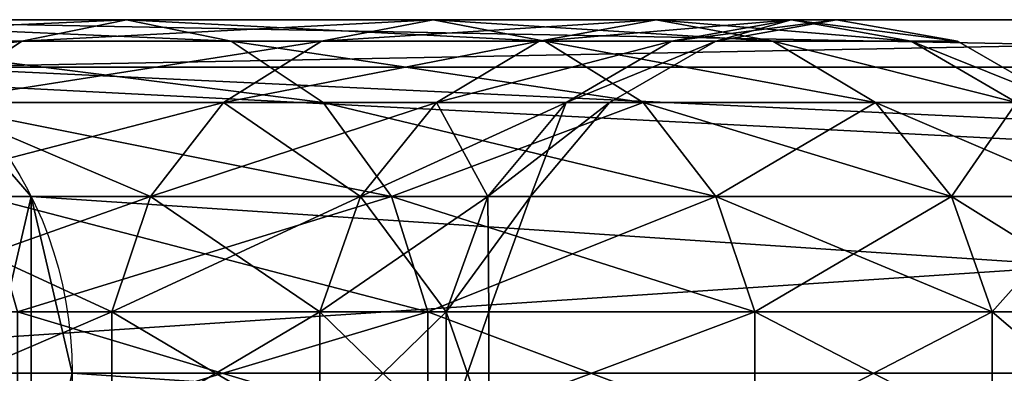
# Model space of a CAD drawing. Units: millimetres. Extents: x -418 to 418, y -2030 to 30.
# Drawn here: x 254 to 309, y 0 to 20 of the extents above; entities that cross this region are included whole.
import ezdxf

# ---------------------------------------------------------------- set-up
doc = ezdxf.new("R2010")
doc.units = ezdxf.units.MM
doc.layers.get('0').update_dxf_attribs({"true_color": 0xffffff})

# ---------------------------------------------------------------- blocks, each defined once
blk = doc.blocks.new('Grupa#11')
at = {"color": 9, "true_color": 0xb0c4de}
for p, q in [((-8.803, -3.473, 217.257), (-8.803, 3.473, 217.257)), ((-8.803, -3.473, 382.743), (-8.803, 3.473, 382.743)), ((4.639, -3.473, 177.658), (4.639, 3.473, 177.658)), ((4.639, -3.473, 422.342), (4.639, 3.473, 422.342)), ((19.696, 3.473, 300), (19.696, -3.473, 300)), ((22.094, 3.473, 263.413), (22.094, -3.473, 263.413)), ((22.094, 3.473, 336.587), (22.094, -3.473, 336.587)), ((23.135, -3.473, 140.152), (23.135, 3.473, 140.152)), ((23.135, -3.473, 459.848), (23.135, 3.473, 459.848)), ((29.247, 3.473, 227.452), (29.247, -3.473, 227.452)), ((29.247, 3.473, 372.548), (29.247, -3.473, 372.548)), ((41.033, 3.473, 192.732), (41.033, -3.473, 192.732)), ((41.033, 3.473, 407.268), (41.033, -3.473, 407.268)), ((-8.803, -3.473, 217.257), (-16.961, -3.473, 258.271)), ((-16.961, -3.473, 341.729), (-8.803, -3.473, 382.743)), ((4.639, -3.473, 177.658), (-8.803, -3.473, 217.257)), ((-6.508, -10, 217.871), (-8.803, -3.473, 217.257)), ((-6.508, -10, 382.129), (-8.803, -3.473, 382.743)), ((-8.803, -3.473, 382.743), (4.639, -3.473, 422.342)), ((23.135, -3.473, 140.152), (4.639, -3.473, 177.658)), ((6.834, -10, 178.567), (4.639, -3.473, 177.658)), ((6.834, -10, 421.433), (4.639, -3.473, 422.342)), ((4.639, -3.473, 422.342), (23.135, -3.473, 459.848)), ((19.696, -3.473, 300), (17.321, -10, 300)), ((22.094, -3.473, 263.413), (19.696, -3.473, 300)), ((19.696, -3.473, 300), (22.094, -3.473, 336.587)), ((22.094, -3.473, 263.413), (19.739, -10, 263.103)), ((22.094, -3.473, 336.587), (19.739, -10, 336.897)), ((29.247, -3.473, 227.452), (22.094, -3.473, 263.413)), ((22.094, -3.473, 336.587), (29.247, -3.473, 372.548)), ((46.368, -3.473, 105.381), (23.135, -3.473, 140.152)), ((25.192, -10, 141.34), (23.135, -3.473, 140.152)), ((25.192, -10, 458.66), (23.135, -3.473, 459.848)), ((23.135, -3.473, 459.848), (46.368, -3.473, 494.619)), ((29.247, -3.473, 227.452), (26.953, -10, 226.837)), ((29.247, -3.473, 372.548), (26.953, -10, 373.163)), ((41.033, -3.473, 192.732), (29.247, -3.473, 227.452)), ((29.247, -3.473, 372.548), (41.033, -3.473, 407.268)), ((41.033, -3.473, 192.732), (38.838, -10, 191.823)), ((41.033, -3.473, 407.268), (38.838, -10, 408.177)), ((57.25, -3.473, 159.848), (41.033, -3.473, 192.732)), ((41.033, -3.473, 407.268), (57.25, -3.473, 440.152)), ((-6.508, -10, 217.871), (-14.606, -10, 258.581)), ((-14.606, -10, 341.419), (-6.508, -10, 382.129)), ((6.834, -10, 178.567), (-6.508, -10, 217.871)), ((-2.195, -15.321, 219.027), (-6.508, -10, 217.871)), ((-2.195, -15.321, 380.973), (-6.508, -10, 382.129)), ((-6.508, -10, 382.129), (6.834, -10, 421.433)), ((25.192, -10, 141.34), (6.834, -10, 178.567)), ((10.959, -15.321, 180.275), (6.834, -10, 178.567)), ((10.959, -15.321, 419.725), (6.834, -10, 421.433)), ((6.834, -10, 421.433), (25.192, -10, 458.66)), ((17.321, -10, 300), (12.856, -15.321, 300)), ((19.739, -10, 263.103), (15.312, -15.321, 262.52)), ((19.739, -10, 336.897), (15.312, -15.321, 337.48)), ((19.739, -10, 263.103), (17.321, -10, 300)), ((17.321, -10, 300), (19.739, -10, 336.897)), ((26.953, -10, 226.837), (19.739, -10, 263.103)), ((19.739, -10, 336.897), (26.953, -10, 373.163)), ((26.953, -10, 226.837), (22.64, -15.321, 225.682)), ((26.953, -10, 373.163), (22.64, -15.321, 374.318)), ((48.253, -10, 106.828), (25.192, -10, 141.34)), ((29.059, -15.321, 143.572), (25.192, -10, 141.34)), ((29.059, -15.321, 456.428), (25.192, -10, 458.66)), ((25.192, -10, 458.66), (48.253, -10, 493.172)), ((38.838, -10, 191.823), (26.953, -10, 226.837)), ((26.953, -10, 373.163), (38.838, -10, 408.177)), ((38.838, -10, 191.823), (34.713, -15.321, 190.115)), ((38.838, -10, 408.177), (34.713, -15.321, 409.885)), ((55.192, -10, 158.66), (38.838, -10, 191.823)), ((38.838, -10, 408.177), (55.192, -10, 441.34)), ((-6.84, -18.794, 300), (-12.856, -15.321, 300)), ((-2.195, -15.321, 219.027), (-10.179, -15.321, 259.164)), ((-4.215, -18.794, 259.949), (-10.179, -15.321, 259.164)), ((-4.215, -18.794, 340.051), (-10.179, -15.321, 340.836)), ((-10.179, -15.321, 340.836), (-2.195, -15.321, 380.973)), ((10.959, -15.321, 180.275), (-2.195, -15.321, 219.027)), ((3.615, -18.794, 220.584), (-2.195, -15.321, 219.027)), ((3.615, -18.794, 379.416), (-2.195, -15.321, 380.973)), ((-2.195, -15.321, 380.973), (10.959, -15.321, 419.725)), ((12.856, -15.321, 300), (6.84, -18.794, 300)), ((15.312, -15.321, 262.52), (9.348, -18.794, 261.735)), ((15.312, -15.321, 337.48), (9.348, -18.794, 338.265)), ((29.059, -15.321, 143.572), (10.959, -15.321, 180.275)), ((16.516, -18.794, 182.577), (10.959, -15.321, 180.275)), ((16.516, -18.794, 417.423), (10.959, -15.321, 419.725)), ((10.959, -15.321, 419.725), (29.059, -15.321, 456.428)), ((15.312, -15.321, 262.52), (12.856, -15.321, 300)), ((12.856, -15.321, 300), (15.312, -15.321, 337.48)), ((22.64, -15.321, 225.682), (15.312, -15.321, 262.52)), ((15.312, -15.321, 337.48), (22.64, -15.321, 374.318)), ((22.64, -15.321, 225.682), (16.83, -18.794, 224.125)), ((22.64, -15.321, 374.318), (16.83, -18.794, 375.875)), ((34.713, -15.321, 190.115), (22.64, -15.321, 225.682)), ((22.64, -15.321, 374.318), (34.713, -15.321, 409.885)), ((51.795, -15.321, 109.545), (29.059, -15.321, 143.572)), ((34.268, -18.794, 146.58), (29.059, -15.321, 143.572)), ((34.268, -18.794, 453.42), (29.059, -15.321, 456.428)), ((29.059, -15.321, 456.428), (51.795, -15.321, 490.455)), ((34.713, -15.321, 190.115), (29.156, -18.794, 187.813)), ((34.713, -15.321, 409.885), (29.156, -18.794, 412.187)), ((51.326, -15.321, 156.428), (34.713, -15.321, 190.115)), ((34.713, -15.321, 409.885), (51.326, -15.321, 443.572)), ((51.326, -15.321, 156.428), (46.116, -18.794, 153.42)), ((51.326, -15.321, 443.572), (46.116, -18.794, 446.58)), ((-4.215, -18.794, 259.949), (-6.84, -18.794, 300)), ((0, -20, 300), (-6.84, -18.794, 300)), ((-6.84, -18.794, 300), (-4.215, -18.794, 340.051)), ((3.615, -18.794, 220.584), (-4.215, -18.794, 259.949)), ((2.567, -20, 260.842), (-4.215, -18.794, 259.949)), ((2.567, -20, 339.158), (-4.215, -18.794, 340.051)), ((-4.215, -18.794, 340.051), (3.615, -18.794, 379.416)), ((6.84, -18.794, 300), (0, -20, 300)), ((9.348, -18.794, 261.735), (2.567, -20, 260.842)), ((9.348, -18.794, 338.265), (2.567, -20, 339.158)), ((16.516, -18.794, 182.577), (3.615, -18.794, 220.584)), ((10.222, -20, 222.354), (3.615, -18.794, 220.584)), ((10.222, -20, 377.646), (3.615, -18.794, 379.416)), ((3.615, -18.794, 379.416), (16.516, -18.794, 417.423)), ((9.348, -18.794, 261.735), (6.84, -18.794, 300)), ((6.84, -18.794, 300), (9.348, -18.794, 338.265)), ((16.83, -18.794, 224.125), (9.348, -18.794, 261.735)), ((9.348, -18.794, 338.265), (16.83, -18.794, 375.875)), ((16.83, -18.794, 224.125), (10.222, -20, 222.354)), ((16.83, -18.794, 375.875), (10.222, -20, 377.646)), ((34.268, -18.794, 146.58), (16.516, -18.794, 182.577)), ((22.836, -20, 185.195), (16.516, -18.794, 182.577)), ((22.836, -20, 414.805), (16.516, -18.794, 417.423)), ((16.516, -18.794, 417.423), (34.268, -18.794, 453.42)), ((29.156, -18.794, 187.813), (16.83, -18.794, 224.125)), ((16.83, -18.794, 375.875), (29.156, -18.794, 412.187)), ((29.156, -18.794, 187.813), (22.836, -20, 185.195)), ((29.156, -18.794, 412.187), (22.836, -20, 414.805)), ((46.116, -18.794, 153.42), (29.156, -18.794, 187.813)), ((29.156, -18.794, 412.187), (46.116, -18.794, 446.58)), ((56.567, -18.794, 113.207), (34.268, -18.794, 146.58)), ((40.192, -20, 150), (34.268, -18.794, 146.58)), ((40.192, -20, 450), (34.268, -18.794, 453.42)), ((34.268, -18.794, 453.42), (56.567, -18.794, 486.793)), ((46.116, -18.794, 153.42), (40.192, -20, 150)), ((46.116, -18.794, 446.58), (40.192, -20, 450)), ((67.421, -18.794, 121.536), (46.116, -18.794, 153.42)), ((46.116, -18.794, 446.58), (67.421, -18.794, 478.464)), ((2.567, -20, 260.842), (0, -20, 300)), ((0, -20, 300), (2.567, -20, 339.158)), ((10.222, -20, 222.354), (2.567, -20, 260.842)), ((2.567, -20, 339.158), (10.222, -20, 377.646)), ((22.836, -20, 185.195), (10.222, -20, 222.354)), ((10.222, -20, 377.646), (22.836, -20, 414.805)), ((40.192, -20, 150), (22.836, -20, 185.195)), ((22.836, -20, 414.805), (40.192, -20, 450)), ((61.994, -20, 117.372), (40.192, -20, 150)), ((40.192, -20, 450), (61.994, -20, 482.628))]:
    blk.add_line(p, q, dxfattribs=at)
at = {"color": 9, "true_color": 0xb0c4de, "extrusion": (0, 1, 0)}
blk.add_circle((-300, 300), 300, dxfattribs=at)
at = {"color": 9, "true_color": 0xb0c4de}
mesh = blk.add_polyface(dxfattribs=at)
corners = [(-16.961, 3.473, 258.271), (-8.803, -3.473, 217.257), (-16.961, -3.473, 258.271), (-8.803, 3.473, 217.257)]
mesh.append_faces([[corners[k] for k in face] for face in [(0, 1, 2), (1, 0, 3)]], dxfattribs={"vtx0": -1, "color": 9})
mesh = blk.add_polyface(dxfattribs=at)
corners = [(-8.803, 3.473, 382.743), (-16.961, -3.473, 341.729), (-8.803, -3.473, 382.743), (-16.961, 3.473, 341.729)]
mesh.append_faces([[corners[k] for k in face] for face in [(0, 1, 2), (1, 0, 3)]], dxfattribs={"vtx0": -1, "color": 9})
mesh = blk.add_polyface(dxfattribs=at)
corners = [(-8.803, 3.473, 217.257), (4.639, -3.473, 177.658), (-8.803, -3.473, 217.257), (4.639, 3.473, 177.658)]
mesh.append_faces([[corners[k] for k in face] for face in [(0, 1, 2), (1, 0, 3)]], dxfattribs={"vtx0": -1, "color": 9})
mesh = blk.add_polyface(dxfattribs=at)
corners = [(4.639, 3.473, 422.342), (-8.803, -3.473, 382.743), (4.639, -3.473, 422.342), (-8.803, 3.473, 382.743)]
mesh.append_faces([[corners[k] for k in face] for face in [(0, 1, 2), (1, 0, 3)]], dxfattribs={"vtx0": -1, "color": 9})
mesh = blk.add_polyface(dxfattribs=at)
corners = [(4.639, 3.473, 177.658), (23.135, -3.473, 140.152), (4.639, -3.473, 177.658), (23.135, 3.473, 140.152)]
mesh.append_faces([[corners[k] for k in face] for face in [(0, 1, 2), (1, 0, 3)]], dxfattribs={"vtx0": -1, "color": 9})
mesh = blk.add_polyface(dxfattribs=at)
corners = [(23.135, 3.473, 459.848), (4.639, -3.473, 422.342), (23.135, -3.473, 459.848), (4.639, 3.473, 422.342)]
mesh.append_faces([[corners[k] for k in face] for face in [(0, 1, 2), (1, 0, 3)]], dxfattribs={"vtx0": -1, "color": 9})
mesh = blk.add_polyface(dxfattribs=at)
corners = [(22.094, 3.473, 263.413), (19.696, -3.473, 300), (22.094, -3.473, 263.413), (19.696, 3.473, 300)]
mesh.append_faces([[corners[k] for k in face] for face in [(0, 1, 2), (1, 0, 3)]], dxfattribs={"vtx0": -1, "color": 9})
mesh = blk.add_polyface(dxfattribs=at)
corners = [(19.696, 3.473, 300), (22.094, -3.473, 336.587), (19.696, -3.473, 300), (22.094, 3.473, 336.587)]
mesh.append_faces([[corners[k] for k in face] for face in [(0, 1, 2), (1, 0, 3)]], dxfattribs={"vtx0": -1, "color": 9})
mesh = blk.add_polyface(dxfattribs=at)
corners = [(29.247, 3.473, 227.452), (22.094, -3.473, 263.413), (29.247, -3.473, 227.452), (22.094, 3.473, 263.413)]
mesh.append_faces([[corners[k] for k in face] for face in [(0, 1, 2), (1, 0, 3)]], dxfattribs={"vtx0": -1, "color": 9})
mesh = blk.add_polyface(dxfattribs=at)
corners = [(22.094, 3.473, 336.587), (29.247, -3.473, 372.548), (22.094, -3.473, 336.587), (29.247, 3.473, 372.548)]
mesh.append_faces([[corners[k] for k in face] for face in [(0, 1, 2), (1, 0, 3)]], dxfattribs={"vtx0": -1, "color": 9})
mesh = blk.add_polyface(dxfattribs=at)
corners = [(23.135, 3.473, 140.152), (46.368, -3.473, 105.381), (23.135, -3.473, 140.152), (46.368, 3.473, 105.381)]
mesh.append_faces([[corners[k] for k in face] for face in [(0, 1, 2), (1, 0, 3)]], dxfattribs={"vtx0": -1, "color": 9})
mesh = blk.add_polyface(dxfattribs=at)
corners = [(46.368, 3.473, 494.619), (23.135, -3.473, 459.848), (46.368, -3.473, 494.619), (23.135, 3.473, 459.848)]
mesh.append_faces([[corners[k] for k in face] for face in [(0, 1, 2), (1, 0, 3)]], dxfattribs={"vtx0": -1, "color": 9})
mesh = blk.add_polyface(dxfattribs=at)
corners = [(41.033, 3.473, 192.732), (29.247, -3.473, 227.452), (41.033, -3.473, 192.732), (29.247, 3.473, 227.452)]
mesh.append_faces([[corners[k] for k in face] for face in [(0, 1, 2), (1, 0, 3)]], dxfattribs={"vtx0": -1, "color": 9})
mesh = blk.add_polyface(dxfattribs=at)
corners = [(29.247, 3.473, 372.548), (41.033, -3.473, 407.268), (29.247, -3.473, 372.548), (41.033, 3.473, 407.268)]
mesh.append_faces([[corners[k] for k in face] for face in [(0, 1, 2), (1, 0, 3)]], dxfattribs={"vtx0": -1, "color": 9})
mesh = blk.add_polyface(dxfattribs=at)
corners = [(57.25, 3.473, 159.848), (41.033, -3.473, 192.732), (57.25, -3.473, 159.848), (41.033, 3.473, 192.732)]
mesh.append_faces([[corners[k] for k in face] for face in [(0, 1, 2), (1, 0, 3)]], dxfattribs={"vtx0": -1, "color": 9})
mesh = blk.add_polyface(dxfattribs=at)
corners = [(41.033, 3.473, 407.268), (57.25, -3.473, 440.152), (41.033, -3.473, 407.268), (57.25, 3.473, 440.152)]
mesh.append_faces([[corners[k] for k in face] for face in [(0, 1, 2), (1, 0, 3)]], dxfattribs={"vtx0": -1, "color": 9})
mesh = blk.add_polyface(dxfattribs=at)
corners = [(-16.961, -3.473, 258.271), (-6.508, -10, 217.871), (-14.606, -10, 258.581), (-8.803, -3.473, 217.257)]
mesh.append_faces([[corners[k] for k in face] for face in [(0, 1, 2), (1, 0, 3)]], dxfattribs={"vtx0": -1, "color": 9})
mesh = blk.add_polyface(dxfattribs=at)
corners = [(-8.803, -3.473, 382.743), (-14.606, -10, 341.419), (-6.508, -10, 382.129), (-16.961, -3.473, 341.729)]
mesh.append_faces([[corners[k] for k in face] for face in [(0, 1, 2), (1, 0, 3)]], dxfattribs={"vtx0": -1, "color": 9})
mesh = blk.add_polyface(dxfattribs=at)
corners = [(-8.803, -3.473, 217.257), (6.834, -10, 178.567), (-6.508, -10, 217.871), (4.639, -3.473, 177.658)]
mesh.append_faces([[corners[k] for k in face] for face in [(0, 1, 2), (1, 0, 3)]], dxfattribs={"vtx0": -1, "color": 9})
mesh = blk.add_polyface(dxfattribs=at)
corners = [(4.639, -3.473, 422.342), (-6.508, -10, 382.129), (6.834, -10, 421.433), (-8.803, -3.473, 382.743)]
mesh.append_faces([[corners[k] for k in face] for face in [(0, 1, 2), (1, 0, 3)]], dxfattribs={"vtx0": -1, "color": 9})
mesh = blk.add_polyface(dxfattribs=at)
corners = [(4.639, -3.473, 177.658), (25.192, -10, 141.34), (6.834, -10, 178.567), (23.135, -3.473, 140.152)]
mesh.append_faces([[corners[k] for k in face] for face in [(0, 1, 2), (1, 0, 3)]], dxfattribs={"vtx0": -1, "color": 9})
mesh = blk.add_polyface(dxfattribs=at)
corners = [(23.135, -3.473, 459.848), (6.834, -10, 421.433), (25.192, -10, 458.66), (4.639, -3.473, 422.342)]
mesh.append_faces([[corners[k] for k in face] for face in [(0, 1, 2), (1, 0, 3)]], dxfattribs={"vtx0": -1, "color": 9})
mesh = blk.add_polyface(dxfattribs=at)
corners = [(22.094, -3.473, 263.413), (17.321, -10, 300), (19.739, -10, 263.103), (19.696, -3.473, 300)]
mesh.append_faces([[corners[k] for k in face] for face in [(0, 1, 2), (1, 0, 3)]], dxfattribs={"vtx0": -1, "color": 9})
mesh = blk.add_polyface(dxfattribs=at)
corners = [(19.696, -3.473, 300), (19.739, -10, 336.897), (17.321, -10, 300), (22.094, -3.473, 336.587)]
mesh.append_faces([[corners[k] for k in face] for face in [(0, 1, 2), (1, 0, 3)]], dxfattribs={"vtx0": -1, "color": 9})
mesh = blk.add_polyface(dxfattribs=at)
corners = [(29.247, -3.473, 227.452), (19.739, -10, 263.103), (26.953, -10, 226.837), (22.094, -3.473, 263.413)]
mesh.append_faces([[corners[k] for k in face] for face in [(0, 1, 2), (1, 0, 3)]], dxfattribs={"vtx0": -1, "color": 9})
mesh = blk.add_polyface(dxfattribs=at)
corners = [(22.094, -3.473, 336.587), (26.953, -10, 373.163), (19.739, -10, 336.897), (29.247, -3.473, 372.548)]
mesh.append_faces([[corners[k] for k in face] for face in [(0, 1, 2), (1, 0, 3)]], dxfattribs={"vtx0": -1, "color": 9})
mesh = blk.add_polyface(dxfattribs=at)
corners = [(23.135, -3.473, 140.152), (48.253, -10, 106.828), (25.192, -10, 141.34), (46.368, -3.473, 105.381)]
mesh.append_faces([[corners[k] for k in face] for face in [(0, 1, 2), (1, 0, 3)]], dxfattribs={"vtx0": -1, "color": 9})
mesh = blk.add_polyface(dxfattribs=at)
corners = [(46.368, -3.473, 494.619), (25.192, -10, 458.66), (48.253, -10, 493.172), (23.135, -3.473, 459.848)]
mesh.append_faces([[corners[k] for k in face] for face in [(0, 1, 2), (1, 0, 3)]], dxfattribs={"vtx0": -1, "color": 9})
mesh = blk.add_polyface(dxfattribs=at)
corners = [(41.033, -3.473, 192.732), (26.953, -10, 226.837), (38.838, -10, 191.823), (29.247, -3.473, 227.452)]
mesh.append_faces([[corners[k] for k in face] for face in [(0, 1, 2), (1, 0, 3)]], dxfattribs={"vtx0": -1, "color": 9})
mesh = blk.add_polyface(dxfattribs=at)
corners = [(29.247, -3.473, 372.548), (38.838, -10, 408.177), (26.953, -10, 373.163), (41.033, -3.473, 407.268)]
mesh.append_faces([[corners[k] for k in face] for face in [(0, 1, 2), (1, 0, 3)]], dxfattribs={"vtx0": -1, "color": 9})
mesh = blk.add_polyface(dxfattribs=at)
corners = [(57.25, -3.473, 159.848), (38.838, -10, 191.823), (55.192, -10, 158.66), (41.033, -3.473, 192.732)]
mesh.append_faces([[corners[k] for k in face] for face in [(0, 1, 2), (1, 0, 3)]], dxfattribs={"vtx0": -1, "color": 9})
mesh = blk.add_polyface(dxfattribs=at)
corners = [(41.033, -3.473, 407.268), (55.192, -10, 441.34), (38.838, -10, 408.177), (57.25, -3.473, 440.152)]
mesh.append_faces([[corners[k] for k in face] for face in [(0, 1, 2), (1, 0, 3)]], dxfattribs={"vtx0": -1, "color": 9})
mesh = blk.add_polyface(dxfattribs=at)
corners = [(-14.606, -10, 258.581), (-2.195, -15.321, 219.027), (-10.179, -15.321, 259.164), (-6.508, -10, 217.871)]
mesh.append_faces([[corners[k] for k in face] for face in [(0, 1, 2), (1, 0, 3)]], dxfattribs={"vtx0": -1, "color": 9})
mesh = blk.add_polyface(dxfattribs=at)
corners = [(-6.508, -10, 382.129), (-10.179, -15.321, 340.836), (-2.195, -15.321, 380.973), (-14.606, -10, 341.419)]
mesh.append_faces([[corners[k] for k in face] for face in [(0, 1, 2), (1, 0, 3)]], dxfattribs={"vtx0": -1, "color": 9})
mesh = blk.add_polyface(dxfattribs=at)
corners = [(-6.508, -10, 217.871), (10.959, -15.321, 180.275), (-2.195, -15.321, 219.027), (6.834, -10, 178.567)]
mesh.append_faces([[corners[k] for k in face] for face in [(0, 1, 2), (1, 0, 3)]], dxfattribs={"vtx0": -1, "color": 9})
mesh = blk.add_polyface(dxfattribs=at)
corners = [(6.834, -10, 421.433), (-2.195, -15.321, 380.973), (10.959, -15.321, 419.725), (-6.508, -10, 382.129)]
mesh.append_faces([[corners[k] for k in face] for face in [(0, 1, 2), (1, 0, 3)]], dxfattribs={"vtx0": -1, "color": 9})
mesh = blk.add_polyface(dxfattribs=at)
corners = [(6.834, -10, 178.567), (29.059, -15.321, 143.572), (10.959, -15.321, 180.275), (25.192, -10, 141.34)]
mesh.append_faces([[corners[k] for k in face] for face in [(0, 1, 2), (1, 0, 3)]], dxfattribs={"vtx0": -1, "color": 9})
mesh = blk.add_polyface(dxfattribs=at)
corners = [(25.192, -10, 458.66), (10.959, -15.321, 419.725), (29.059, -15.321, 456.428), (6.834, -10, 421.433)]
mesh.append_faces([[corners[k] for k in face] for face in [(0, 1, 2), (1, 0, 3)]], dxfattribs={"vtx0": -1, "color": 9})
mesh = blk.add_polyface(dxfattribs=at)
corners = [(19.739, -10, 263.103), (12.856, -15.321, 300), (15.312, -15.321, 262.52), (17.321, -10, 300)]
mesh.append_faces([[corners[k] for k in face] for face in [(0, 1, 2), (1, 0, 3)]], dxfattribs={"vtx0": -1, "color": 9})
mesh = blk.add_polyface(dxfattribs=at)
corners = [(17.321, -10, 300), (15.312, -15.321, 337.48), (12.856, -15.321, 300), (19.739, -10, 336.897)]
mesh.append_faces([[corners[k] for k in face] for face in [(0, 1, 2), (1, 0, 3)]], dxfattribs={"vtx0": -1, "color": 9})
mesh = blk.add_polyface(dxfattribs=at)
corners = [(26.953, -10, 226.837), (15.312, -15.321, 262.52), (22.64, -15.321, 225.682), (19.739, -10, 263.103)]
mesh.append_faces([[corners[k] for k in face] for face in [(0, 1, 2), (1, 0, 3)]], dxfattribs={"vtx0": -1, "color": 9})
mesh = blk.add_polyface(dxfattribs=at)
corners = [(19.739, -10, 336.897), (22.64, -15.321, 374.318), (15.312, -15.321, 337.48), (26.953, -10, 373.163)]
mesh.append_faces([[corners[k] for k in face] for face in [(0, 1, 2), (1, 0, 3)]], dxfattribs={"vtx0": -1, "color": 9})
mesh = blk.add_polyface(dxfattribs=at)
corners = [(38.838, -10, 191.823), (22.64, -15.321, 225.682), (34.713, -15.321, 190.115), (26.953, -10, 226.837)]
mesh.append_faces([[corners[k] for k in face] for face in [(0, 1, 2), (1, 0, 3)]], dxfattribs={"vtx0": -1, "color": 9})
mesh = blk.add_polyface(dxfattribs=at)
corners = [(26.953, -10, 373.163), (34.713, -15.321, 409.885), (22.64, -15.321, 374.318), (38.838, -10, 408.177)]
mesh.append_faces([[corners[k] for k in face] for face in [(0, 1, 2), (1, 0, 3)]], dxfattribs={"vtx0": -1, "color": 9})
mesh = blk.add_polyface(dxfattribs=at)
corners = [(51.795, -15.321, 109.545), (25.192, -10, 141.34), (48.253, -10, 106.828), (29.059, -15.321, 143.572)]
mesh.append_faces([[corners[k] for k in face] for face in [(0, 1, 2), (1, 0, 3)]], dxfattribs={"vtx0": -1, "color": 9})
mesh = blk.add_polyface(dxfattribs=at)
corners = [(51.795, -15.321, 490.455), (25.192, -10, 458.66), (29.059, -15.321, 456.428), (48.253, -10, 493.172)]
mesh.append_faces([[corners[k] for k in face] for face in [(0, 1, 2), (1, 0, 3)]], dxfattribs={"vtx0": -1, "color": 9})
mesh = blk.add_polyface(dxfattribs=at)
corners = [(55.192, -10, 158.66), (34.713, -15.321, 190.115), (51.326, -15.321, 156.428), (38.838, -10, 191.823)]
mesh.append_faces([[corners[k] for k in face] for face in [(0, 1, 2), (1, 0, 3)]], dxfattribs={"vtx0": -1, "color": 9})
mesh = blk.add_polyface(dxfattribs=at)
corners = [(38.838, -10, 408.177), (51.326, -15.321, 443.572), (34.713, -15.321, 409.885), (55.192, -10, 441.34)]
mesh.append_faces([[corners[k] for k in face] for face in [(0, 1, 2), (1, 0, 3)]], dxfattribs={"vtx0": -1, "color": 9})
mesh = blk.add_polyface(dxfattribs=at)
corners = [(-4.215, -18.794, 259.949), (-12.856, -15.321, 300), (-10.179, -15.321, 259.164), (-6.84, -18.794, 300)]
mesh.append_faces([[corners[k] for k in face] for face in [(0, 1, 2), (1, 0, 3)]], dxfattribs={"vtx0": -1, "color": 9})
mesh = blk.add_polyface(dxfattribs=at)
corners = [(-4.215, -18.794, 340.051), (-12.856, -15.321, 300), (-6.84, -18.794, 300), (-10.179, -15.321, 340.836)]
mesh.append_faces([[corners[k] for k in face] for face in [(0, 1, 2), (1, 0, 3)]], dxfattribs={"vtx0": -1, "color": 9})
mesh = blk.add_polyface(dxfattribs=at)
corners = [(3.615, -18.794, 220.584), (-10.179, -15.321, 259.164), (-2.195, -15.321, 219.027), (-4.215, -18.794, 259.949)]
mesh.append_faces([[corners[k] for k in face] for face in [(0, 1, 2), (1, 0, 3)]], dxfattribs={"vtx0": -1, "color": 9})
mesh = blk.add_polyface(dxfattribs=at)
corners = [(3.615, -18.794, 379.416), (-10.179, -15.321, 340.836), (-4.215, -18.794, 340.051), (-2.195, -15.321, 380.973)]
mesh.append_faces([[corners[k] for k in face] for face in [(0, 1, 2), (1, 0, 3)]], dxfattribs={"vtx0": -1, "color": 9})
mesh = blk.add_polyface(dxfattribs=at)
corners = [(16.516, -18.794, 182.577), (-2.195, -15.321, 219.027), (10.959, -15.321, 180.275), (3.615, -18.794, 220.584)]
mesh.append_faces([[corners[k] for k in face] for face in [(0, 1, 2), (1, 0, 3)]], dxfattribs={"vtx0": -1, "color": 9})
mesh = blk.add_polyface(dxfattribs=at)
corners = [(16.516, -18.794, 417.423), (-2.195, -15.321, 380.973), (3.615, -18.794, 379.416), (10.959, -15.321, 419.725)]
mesh.append_faces([[corners[k] for k in face] for face in [(0, 1, 2), (1, 0, 3)]], dxfattribs={"vtx0": -1, "color": 9})
mesh = blk.add_polyface(dxfattribs=at)
corners = [(15.312, -15.321, 262.52), (6.84, -18.794, 300), (9.348, -18.794, 261.735), (12.856, -15.321, 300)]
mesh.append_faces([[corners[k] for k in face] for face in [(0, 1, 2), (1, 0, 3)]], dxfattribs={"vtx0": -1, "color": 9})
mesh = blk.add_polyface(dxfattribs=at)
corners = [(15.312, -15.321, 337.48), (6.84, -18.794, 300), (12.856, -15.321, 300), (9.348, -18.794, 338.265)]
mesh.append_faces([[corners[k] for k in face] for face in [(0, 1, 2), (1, 0, 3)]], dxfattribs={"vtx0": -1, "color": 9})
mesh = blk.add_polyface(dxfattribs=at)
corners = [(22.64, -15.321, 225.682), (9.348, -18.794, 261.735), (16.83, -18.794, 224.125), (15.312, -15.321, 262.52)]
mesh.append_faces([[corners[k] for k in face] for face in [(0, 1, 2), (1, 0, 3)]], dxfattribs={"vtx0": -1, "color": 9})
mesh = blk.add_polyface(dxfattribs=at)
corners = [(22.64, -15.321, 374.318), (9.348, -18.794, 338.265), (15.312, -15.321, 337.48), (16.83, -18.794, 375.875)]
mesh.append_faces([[corners[k] for k in face] for face in [(0, 1, 2), (1, 0, 3)]], dxfattribs={"vtx0": -1, "color": 9})
mesh = blk.add_polyface(dxfattribs=at)
corners = [(34.268, -18.794, 146.58), (10.959, -15.321, 180.275), (29.059, -15.321, 143.572), (16.516, -18.794, 182.577)]
mesh.append_faces([[corners[k] for k in face] for face in [(0, 1, 2), (1, 0, 3)]], dxfattribs={"vtx0": -1, "color": 9})
mesh = blk.add_polyface(dxfattribs=at)
corners = [(34.268, -18.794, 453.42), (10.959, -15.321, 419.725), (16.516, -18.794, 417.423), (29.059, -15.321, 456.428)]
mesh.append_faces([[corners[k] for k in face] for face in [(0, 1, 2), (1, 0, 3)]], dxfattribs={"vtx0": -1, "color": 9})
mesh = blk.add_polyface(dxfattribs=at)
corners = [(34.713, -15.321, 190.115), (16.83, -18.794, 224.125), (29.156, -18.794, 187.813), (22.64, -15.321, 225.682)]
mesh.append_faces([[corners[k] for k in face] for face in [(0, 1, 2), (1, 0, 3)]], dxfattribs={"vtx0": -1, "color": 9})
mesh = blk.add_polyface(dxfattribs=at)
corners = [(34.713, -15.321, 409.885), (16.83, -18.794, 375.875), (22.64, -15.321, 374.318), (29.156, -18.794, 412.187)]
mesh.append_faces([[corners[k] for k in face] for face in [(0, 1, 2), (1, 0, 3)]], dxfattribs={"vtx0": -1, "color": 9})
mesh = blk.add_polyface(dxfattribs=at)
corners = [(56.567, -18.794, 113.207), (29.059, -15.321, 143.572), (51.795, -15.321, 109.545), (34.268, -18.794, 146.58)]
mesh.append_faces([[corners[k] for k in face] for face in [(0, 1, 2), (1, 0, 3)]], dxfattribs={"vtx0": -1, "color": 9})
mesh = blk.add_polyface(dxfattribs=at)
corners = [(56.567, -18.794, 486.793), (29.059, -15.321, 456.428), (34.268, -18.794, 453.42), (51.795, -15.321, 490.455)]
mesh.append_faces([[corners[k] for k in face] for face in [(0, 1, 2), (1, 0, 3)]], dxfattribs={"vtx0": -1, "color": 9})
mesh = blk.add_polyface(dxfattribs=at)
corners = [(51.326, -15.321, 156.428), (29.156, -18.794, 187.813), (46.116, -18.794, 153.42), (34.713, -15.321, 190.115)]
mesh.append_faces([[corners[k] for k in face] for face in [(0, 1, 2), (1, 0, 3)]], dxfattribs={"vtx0": -1, "color": 9})
mesh = blk.add_polyface(dxfattribs=at)
corners = [(51.326, -15.321, 443.572), (29.156, -18.794, 412.187), (34.713, -15.321, 409.885), (46.116, -18.794, 446.58)]
mesh.append_faces([[corners[k] for k in face] for face in [(0, 1, 2), (1, 0, 3)]], dxfattribs={"vtx0": -1, "color": 9})
mesh = blk.add_polyface(dxfattribs=at)
corners = [(72.193, -15.321, 125.198), (46.116, -18.794, 153.42), (67.421, -18.794, 121.536), (51.326, -15.321, 156.428)]
mesh.append_faces([[corners[k] for k in face] for face in [(0, 1, 2), (1, 0, 3)]], dxfattribs={"vtx0": -1, "color": 9})
mesh = blk.add_polyface(dxfattribs=at)
corners = [(72.193, -15.321, 474.802), (46.116, -18.794, 446.58), (51.326, -15.321, 443.572), (67.421, -18.794, 478.464)]
mesh.append_faces([[corners[k] for k in face] for face in [(0, 1, 2), (1, 0, 3)]], dxfattribs={"vtx0": -1, "color": 9})
mesh = blk.add_polyface(dxfattribs=at)
corners = [(2.567, -20, 260.842), (-6.84, -18.794, 300), (-4.215, -18.794, 259.949), (0, -20, 300)]
mesh.append_faces([[corners[k] for k in face] for face in [(0, 1, 2), (1, 0, 3)]], dxfattribs={"vtx0": -1, "color": 9})
mesh = blk.add_polyface(dxfattribs=at)
corners = [(2.567, -20, 339.158), (-6.84, -18.794, 300), (0, -20, 300), (-4.215, -18.794, 340.051)]
mesh.append_faces([[corners[k] for k in face] for face in [(0, 1, 2), (1, 0, 3)]], dxfattribs={"vtx0": -1, "color": 9})
mesh = blk.add_polyface(dxfattribs=at)
corners = [(10.222, -20, 222.354), (-4.215, -18.794, 259.949), (3.615, -18.794, 220.584), (2.567, -20, 260.842)]
mesh.append_faces([[corners[k] for k in face] for face in [(0, 1, 2), (1, 0, 3)]], dxfattribs={"vtx0": -1, "color": 9})
mesh = blk.add_polyface(dxfattribs=at)
corners = [(10.222, -20, 377.646), (-4.215, -18.794, 340.051), (2.567, -20, 339.158), (3.615, -18.794, 379.416)]
mesh.append_faces([[corners[k] for k in face] for face in [(0, 1, 2), (1, 0, 3)]], dxfattribs={"vtx0": -1, "color": 9})
mesh = blk.add_polyface(dxfattribs=at)
corners = [(9.348, -18.794, 261.735), (0, -20, 300), (2.567, -20, 260.842), (6.84, -18.794, 300)]
mesh.append_faces([[corners[k] for k in face] for face in [(0, 1, 2), (1, 0, 3)]], dxfattribs={"vtx0": -1, "color": 9})
mesh = blk.add_polyface(dxfattribs=at)
corners = [(6.84, -18.794, 300), (2.567, -20, 339.158), (0, -20, 300), (9.348, -18.794, 338.265)]
mesh.append_faces([[corners[k] for k in face] for face in [(0, 1, 2), (1, 0, 3)]], dxfattribs={"vtx0": -1, "color": 9})
mesh = blk.add_polyface(dxfattribs=at)
corners = [(16.83, -18.794, 224.125), (2.567, -20, 260.842), (10.222, -20, 222.354), (9.348, -18.794, 261.735)]
mesh.append_faces([[corners[k] for k in face] for face in [(0, 1, 2), (1, 0, 3)]], dxfattribs={"vtx0": -1, "color": 9})
mesh = blk.add_polyface(dxfattribs=at)
corners = [(16.83, -18.794, 375.875), (2.567, -20, 339.158), (9.348, -18.794, 338.265), (10.222, -20, 377.646)]
mesh.append_faces([[corners[k] for k in face] for face in [(0, 1, 2), (1, 0, 3)]], dxfattribs={"vtx0": -1, "color": 9})
mesh = blk.add_polyface(dxfattribs=at)
corners = [(22.836, -20, 185.195), (3.615, -18.794, 220.584), (16.516, -18.794, 182.577), (10.222, -20, 222.354)]
mesh.append_faces([[corners[k] for k in face] for face in [(0, 1, 2), (1, 0, 3)]], dxfattribs={"vtx0": -1, "color": 9})
mesh = blk.add_polyface(dxfattribs=at)
corners = [(22.836, -20, 414.805), (3.615, -18.794, 379.416), (10.222, -20, 377.646), (16.516, -18.794, 417.423)]
mesh.append_faces([[corners[k] for k in face] for face in [(0, 1, 2), (1, 0, 3)]], dxfattribs={"vtx0": -1, "color": 9})
mesh = blk.add_polyface(dxfattribs=at)
corners = [(29.156, -18.794, 187.813), (10.222, -20, 222.354), (22.836, -20, 185.195), (16.83, -18.794, 224.125)]
mesh.append_faces([[corners[k] for k in face] for face in [(0, 1, 2), (1, 0, 3)]], dxfattribs={"vtx0": -1, "color": 9})
mesh = blk.add_polyface(dxfattribs=at)
corners = [(29.156, -18.794, 412.187), (10.222, -20, 377.646), (16.83, -18.794, 375.875), (22.836, -20, 414.805)]
mesh.append_faces([[corners[k] for k in face] for face in [(0, 1, 2), (1, 0, 3)]], dxfattribs={"vtx0": -1, "color": 9})
mesh = blk.add_polyface(dxfattribs=at)
corners = [(40.192, -20, 150), (16.516, -18.794, 182.577), (34.268, -18.794, 146.58), (22.836, -20, 185.195)]
mesh.append_faces([[corners[k] for k in face] for face in [(0, 1, 2), (1, 0, 3)]], dxfattribs={"vtx0": -1, "color": 9})
mesh = blk.add_polyface(dxfattribs=at)
corners = [(40.192, -20, 450), (16.516, -18.794, 417.423), (22.836, -20, 414.805), (34.268, -18.794, 453.42)]
mesh.append_faces([[corners[k] for k in face] for face in [(0, 1, 2), (1, 0, 3)]], dxfattribs={"vtx0": -1, "color": 9})
mesh = blk.add_polyface(dxfattribs=at)
corners = [(46.116, -18.794, 153.42), (22.836, -20, 185.195), (40.192, -20, 150), (29.156, -18.794, 187.813)]
mesh.append_faces([[corners[k] for k in face] for face in [(0, 1, 2), (1, 0, 3)]], dxfattribs={"vtx0": -1, "color": 9})
mesh = blk.add_polyface(dxfattribs=at)
corners = [(46.116, -18.794, 446.58), (22.836, -20, 414.805), (29.156, -18.794, 412.187), (40.192, -20, 450)]
mesh.append_faces([[corners[k] for k in face] for face in [(0, 1, 2), (1, 0, 3)]], dxfattribs={"vtx0": -1, "color": 9})
mesh = blk.add_polyface(dxfattribs=at)
corners = [(61.994, -20, 117.372), (34.268, -18.794, 146.58), (56.567, -18.794, 113.207), (40.192, -20, 150)]
mesh.append_faces([[corners[k] for k in face] for face in [(0, 1, 2), (1, 0, 3)]], dxfattribs={"vtx0": -1, "color": 9})
mesh = blk.add_polyface(dxfattribs=at)
corners = [(61.994, -20, 482.628), (34.268, -18.794, 453.42), (40.192, -20, 450), (56.567, -18.794, 486.793)]
mesh.append_faces([[corners[k] for k in face] for face in [(0, 1, 2), (1, 0, 3)]], dxfattribs={"vtx0": -1, "color": 9})
mesh = blk.add_polyface(dxfattribs=at)
corners = [(67.421, -18.794, 121.536), (40.192, -20, 150), (61.994, -20, 117.372), (46.116, -18.794, 153.42)]
mesh.append_faces([[corners[k] for k in face] for face in [(0, 1, 2), (1, 0, 3)]], dxfattribs={"vtx0": -1, "color": 9})
mesh = blk.add_polyface(dxfattribs=at)
corners = [(67.421, -18.794, 478.464), (40.192, -20, 450), (46.116, -18.794, 446.58), (61.994, -20, 482.628)]
mesh.append_faces([[corners[k] for k in face] for face in [(0, 1, 2), (1, 0, 3)]], dxfattribs={"vtx0": -1, "color": 9})
blk = doc.blocks.new('Komponent#20')
at = {"color": 9, "true_color": 0xb0c4de}
for p, q in [((20, 40, -97.183), (20, 40, 200)), ((10, 37.321, -97.183), (10, 37.321, 200)), ((30, 37.321, -97.183), (30, 37.321, 200)), ((2.679, 30, -97.183), (2.679, 30, 200)), ((37.321, 30, -97.183), (37.321, 30, 200)), ((0, 20, -97.183), (0, 20, 200)), ((40, 20, -97.183), (40, 20, 200)), ((2.679, 10, -97.183), (2.679, 10, 200)), ((37.321, 10, -97.183), (37.321, 10, 200)), ((10, 2.679, -97.183), (10, 2.679, 200)), ((30, 2.679, -97.183), (30, 2.679, 200)), ((20, 0, -97.183), (20, 0, 200))]:
    blk.add_line(p, q, dxfattribs=at)
for centre in [(20, 20, -97.183), (20, 20, 200)]:
    blk.add_circle(centre, 20, dxfattribs=at)
mesh = blk.add_polyface(dxfattribs=at)
corners = [(2.679, 30, -97.183), (2.679, 10, -97.183), (0, 20, -97.183), (10, 37.321, -97.183), (10, 2.679, -97.183), (20, 0, -97.183), (20, 40, -97.183), (30, 37.321, -97.183), (30, 2.679, -97.183), (37.321, 10, -97.183), (37.321, 30, -97.183), (40, 20, -97.183)]
mesh.append_faces([[corners[k] for k in face] for face in [(0, 1, 2), (9, 10, 11)]], dxfattribs={"vtx0": -1, "color": 9})
mesh.append_faces([[corners[k] for k in face] for face in [(1, 3, 4), (4, 3, 5), (5, 7, 8), (8, 7, 9)]], dxfattribs={"vtx0": -1, "vtx1": -1, "color": 9})
mesh.append_faces([[corners[k] for k in face] for face in [(1, 0, 3), (5, 3, 6), (5, 6, 7), (9, 7, 10)]], dxfattribs={"vtx0": -1, "vtx2": -1, "color": 9})
mesh = blk.add_polyface(dxfattribs=at)
corners = [(2.679, 10, 200), (2.679, 30, 200), (0, 20, 200), (10, 2.679, 200), (10, 37.321, 200), (20, 0, 200), (20, 40, 200), (30, 2.679, 200), (30, 37.321, 200), (37.321, 10, 200), (37.321, 30, 200), (40, 20, 200)]
mesh.append_faces([[corners[k] for k in face] for face in [(0, 1, 2), (10, 9, 11)]], dxfattribs={"vtx0": -1, "color": 9})
mesh.append_faces([[corners[k] for k in face] for face in [(1, 3, 4), (4, 5, 6), (6, 7, 8), (8, 9, 10)]], dxfattribs={"vtx0": -1, "vtx1": -1, "color": 9})
mesh.append_faces([[corners[k] for k in face] for face in [(1, 0, 3), (4, 3, 5), (6, 5, 7), (8, 7, 9)]], dxfattribs={"vtx0": -1, "vtx2": -1, "color": 9})
mesh = blk.add_polyface(dxfattribs=at)
corners = [(10, 37.321, -97.183), (20, 40, 200), (20, 40, -97.183), (10, 37.321, 200)]
mesh.append_faces([[corners[k] for k in face] for face in [(0, 1, 2), (1, 0, 3)]], dxfattribs={"vtx0": -1, "color": 9})
mesh = blk.add_polyface(dxfattribs=at)
corners = [(20, 40, 200), (30, 37.321, -97.183), (20, 40, -97.183), (30, 37.321, 200)]
mesh.append_faces([[corners[k] for k in face] for face in [(0, 1, 2), (1, 0, 3)]], dxfattribs={"vtx0": -1, "color": 9})
mesh = blk.add_polyface(dxfattribs=at)
corners = [(2.679, 30, 200), (10, 37.321, -97.183), (2.679, 30, -97.183), (10, 37.321, 200)]
mesh.append_faces([[corners[k] for k in face] for face in [(0, 1, 2), (1, 0, 3)]], dxfattribs={"vtx0": -1, "color": 9})
mesh = blk.add_polyface(dxfattribs=at)
corners = [(30, 37.321, -97.183), (37.321, 30, 200), (37.321, 30, -97.183), (30, 37.321, 200)]
mesh.append_faces([[corners[k] for k in face] for face in [(0, 1, 2), (1, 0, 3)]], dxfattribs={"vtx0": -1, "color": 9})
mesh = blk.add_polyface(dxfattribs=at)
corners = [(2.679, 30, 200), (0, 20, -97.183), (0, 20, 200), (2.679, 30, -97.183)]
mesh.append_faces([[corners[k] for k in face] for face in [(0, 1, 2), (1, 0, 3)]], dxfattribs={"vtx0": -1, "color": 9})
mesh = blk.add_polyface(dxfattribs=at)
corners = [(37.321, 30, -97.183), (40, 20, 200), (40, 20, -97.183), (37.321, 30, 200)]
mesh.append_faces([[corners[k] for k in face] for face in [(0, 1, 2), (1, 0, 3)]], dxfattribs={"vtx0": -1, "color": 9})
mesh = blk.add_polyface(dxfattribs=at)
corners = [(0, 20, 200), (2.679, 10, -97.183), (2.679, 10, 200), (0, 20, -97.183)]
mesh.append_faces([[corners[k] for k in face] for face in [(0, 1, 2), (1, 0, 3)]], dxfattribs={"vtx0": -1, "color": 9})
mesh = blk.add_polyface(dxfattribs=at)
corners = [(40, 20, -97.183), (37.321, 10, 200), (37.321, 10, -97.183), (40, 20, 200)]
mesh.append_faces([[corners[k] for k in face] for face in [(0, 1, 2), (1, 0, 3)]], dxfattribs={"vtx0": -1, "color": 9})
mesh = blk.add_polyface(dxfattribs=at)
corners = [(2.679, 10, 200), (10, 2.679, -97.183), (10, 2.679, 200), (2.679, 10, -97.183)]
mesh.append_faces([[corners[k] for k in face] for face in [(0, 1, 2), (1, 0, 3)]], dxfattribs={"vtx0": -1, "color": 9})
mesh = blk.add_polyface(dxfattribs=at)
corners = [(37.321, 10, 200), (30, 2.679, -97.183), (37.321, 10, -97.183), (30, 2.679, 200)]
mesh.append_faces([[corners[k] for k in face] for face in [(0, 1, 2), (1, 0, 3)]], dxfattribs={"vtx0": -1, "color": 9})
mesh = blk.add_polyface(dxfattribs=at)
corners = [(20, 0, 200), (10, 2.679, -97.183), (20, 0, -97.183), (10, 2.679, 200)]
mesh.append_faces([[corners[k] for k in face] for face in [(0, 1, 2), (1, 0, 3)]], dxfattribs={"vtx0": -1, "color": 9})
mesh = blk.add_polyface(dxfattribs=at)
corners = [(30, 2.679, 200), (20, 0, -97.183), (30, 2.679, -97.183), (20, 0, 200)]
mesh.append_faces([[corners[k] for k in face] for face in [(0, 1, 2), (1, 0, 3)]], dxfattribs={"vtx0": -1, "color": 9})
blk = doc.blocks.new('Komponent#22')
blk.add_blockref('Komponent#20', (10, 10))
blk = doc.blocks.new('Grupa#12')
at = {"extrusion": (-0.5, 0, 0.866025), "rotation": 90}
blk.add_blockref('Komponent#22', (0, 168.636, -5.952), dxfattribs=at)
blk = doc.blocks.new('Komponent#25')
for name, p in [('Grupa#12', (-45, 0, 484.293)), ('Grupa#11', (118, 30, 19.696))]:
    blk.add_blockref(name, p)

msp = doc.modelspace()

# ---------------------------------------------------------------- block references
at = {"rotation": 180}
msp.add_blockref('Komponent#25', (418, 30, 35.339), dxfattribs=at)

doc.saveas('drawing.dxf')
